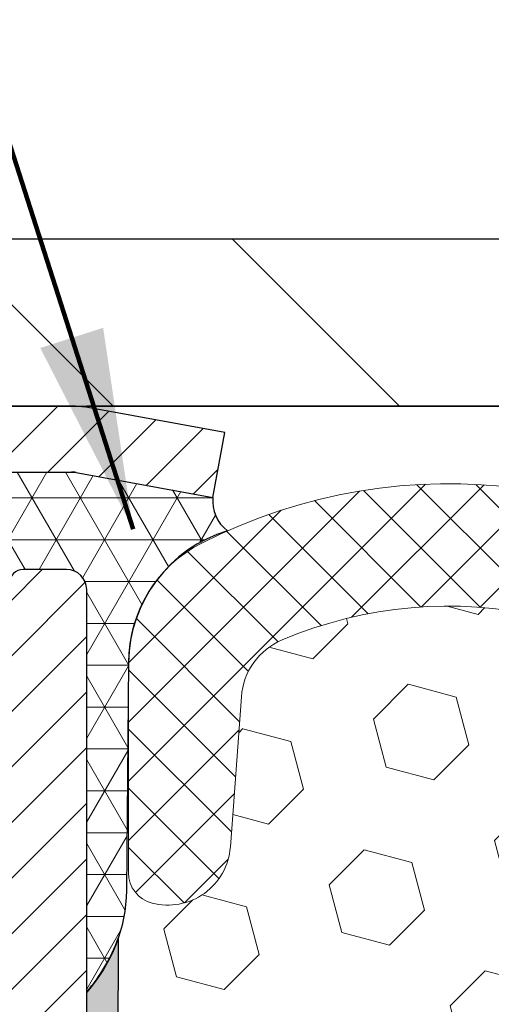
# Model space of a CAD drawing. Extents: x 106 to 3254, y -6 to 1977.
# Drawn here: x 125 to 126, y 18 to 19 of the extents above; entities that cross this region are included whole.
import ezdxf

# ---------------------------------------------------------------- set-up
doc = ezdxf.new("R2010")
doc.units = 0
doc.header["$LTSCALE"] = 5
doc.header["$MEASUREMENT"] = 0
doc.layers.get('DEFPOINTS').update_dxf_attribs({"linetype": 'CONTINUOUS'})
for name, color, linetype, lineweight in [('CAPPING STRIP - H', 251, 'CONTINUOUS', 15), ('CAPPING STRIP - L', 7, 'CONTINUOUS', 25), ('CORNER BEAD - H', 50, 'CONTINUOUS', 15), ('CORNER BEAD - L', 52, 'CONTINUOUS', 25), ('COVER PLATE - H', 251, 'CONTINUOUS', 13), ('COVER PLATE - L', 7, 'CONTINUOUS', 25), ('DIMS', 50, 'CONTINUOUS', 25), ('EPOXY ADHESIVE - L', 52, 'CONTINUOUS', 25), ('FOAM INSERT - H', 150, 'CONTINUOUS', 9), ('MIG RETAINER - H', 251, 'CONTINUOUS', 15), ('MIG RETAINER - L', 7, 'CONTINUOUS', 25), ('SILICONE BELLOWS - H', 20, 'CONTINUOUS', 13), ('SILICONE BELLOWS - L', 22, 'CONTINUOUS', 13), ('TEXT - 4', 241, 'CONTINUOUS', 25)]:
    doc.layers.add(name, color=color, linetype=linetype, lineweight=lineweight)
doc.styles.add('ROMANS', font='romans', dxfattribs={"width": 0.9})
doc.dimstyles.get("Standard").update_dxf_attribs({"dimtxt": 0.18, "dimasz": 0.18, "dimexe": 0.18, "dimexo": 0.0625, "dimgap": 0.09, "dimtad": 0, "dimtih": 1, "dimtoh": 1, "dimdec": 4, "dimzin": 0, "dimdsep": 46, "dimtxsty": 'Standard', "dimcen": 0.09, "dimadec": 0, "dimazin": 0, "dimtfac": 1, "dimtdec": 4, "dimtofl": 0, "dimtmove": 0, "dimatfit": 3, "dimfxl": 1, "dimtolj": 1, "dimtzin": 0, "dimarcsym": 0})
doc.dimstyles.new('STANDARD$0', dxfattribs={"dimtxt": 0.18, "dimasz": 0.18, "dimexe": 0.18, "dimexo": 0.0625, "dimgap": 0.09, "dimtad": 0, "dimtih": 1, "dimtoh": 1, "dimdec": 4, "dimzin": 0, "dimdsep": 46, "dimtxsty": 'Standard', "dimcen": 0.09, "dimadec": 0, "dimazin": 0, "dimtfac": 1, "dimtdec": 4, "dimtofl": 0, "dimtmove": 0, "dimatfit": 3, "dimfxl": 1, "dimtolj": 1, "dimtzin": 0, "dimarcsym": 0})

# ---------------------------------------------------------------- blocks, each defined once
blk = doc.blocks.new('*D14')
at = {"layer": 'DEFPOINTS', "color": 0, "transparency": 16777216}
for p in [(139.5752958207986, 21.94369899593569), (121.5756181073372, 18.624905368345), (139.5752958207986, 18.6249621961573)]:
    blk.add_point(p, dxfattribs=at)
at = {"layer": 'DIMS', "color": 0, "lineweight": -2, "transparency": 16777216}
for p, q in [((121.5756181073372, 18.924905368345), (121.5756181073372, 22.24369899593569)), ((139.5752958207986, 18.9249621961573), (139.5752958207986, 22.24369899593569)), ((121.8756181073372, 21.94369899593569), (128.5985699519757, 21.94369899593569)), ((139.2752958207986, 21.94369899593569), (131.6985699519757, 21.94369899593569))]:
    blk.add_line(p, q, dxfattribs=at)
at = {"layer": 'DIMS', "color": 0, "transparency": 16777216}
for points in [[(121.8756181073372, 21.99369899593569), (121.8756181073372, 21.89369899593569), (121.5756181073372, 21.94369899593569)], [(139.2752958207986, 21.99369899593569), (139.2752958207986, 21.89369899593569), (139.5752958207986, 21.94369899593569)]]:
    blk.add_solid(points, dxfattribs=at)
at = {"layer": 'DIMS', "color": 0, "transparency": 16777216, "insert": (130.1485699519757, 21.94369899593569), "char_height": 0.3, "attachment_point": 5}
blk.add_mtext('\\A1;18 IN\\P [457.2mm]', dxfattribs=at)

msp = doc.modelspace()

# ---------------------------------------------------------------- hatches: boundary and pattern name
at = {"layer": 'CAPPING STRIP - H'}
h = msp.add_hatch(dxfattribs=at)
h.set_pattern_fill('ANSI31', color=256, scale=0.47244, angle=90, style=0)
h.set_pattern_definition([(45.00000000000001, (-869.1094337206443, 435.5980517786389), (0.04175819096297156, -0.04175819096297156), [])])
edge = h.paths.add_edge_path()
edge.add_line((125.7641311383743, 18.42619824485847), (125.7817379024151, 18.52303544708415))
edge.add_line((125.7817379024151, 18.52303544708415), (125.577427862594, 18.56018272705232))
edge.add_arc((125.5527783929339, 18.42461064394097), 0.1377947244043846, 439.6951535297753, 449.9999999990073)
edge.add_line((125.5527783929363, 18.56240536834535), (125.3179310520247, 18.56240536834535))
edge.add_line((125.3179310520247, 18.56240536834535), (125.194900048087, 18.46398056519511))
edge.add_line((125.194900048087, 18.46398056519511), (125.5527783929363, 18.46398056519511))
edge.add_arc((125.5527783929333, 18.42461064392783), 0.03936992126728001, 439.69515352857024, 449.9999999956983, ccw=False)
edge.add_line((125.5598210985529, 18.46334552482539), (125.7641311383743, 18.42619824485847))
edge = h.paths.add_edge_path()
edge.add_arc((124.5305326268248, 18.424610643935), 0.03936992126011774, 90.00000000016541, 180.0000000001654, ccw=False)
edge.add_line((124.5305326268247, 18.46398056519511), (124.9291530795824, 18.46398056519511))
edge.add_line((124.9291530795824, 18.46398056519511), (124.8061220756447, 18.56240536834535))
edge.add_line((124.8061220756447, 18.56240536834535), (124.4911627055651, 18.56240536834535))
edge.add_arc((124.4911627055652, 18.46398056519523), 0.09842480315012381, 450.0000000000662, 540.0000000000662)
edge.add_line((124.3927379024151, 18.46398056519511), (124.3927379024151, 17.91280166755466))
edge.add_line((124.3927379024151, 17.91280166755466), (124.4911627055651, 17.91280166755466))
edge.add_line((124.4911627055651, 17.91280166755466), (124.4911627055646, 18.42461064393488))
at = {"layer": 'CORNER BEAD - H'}
h = msp.add_hatch(dxfattribs=at)
h.set_pattern_fill('NET3', color=256, scale=0.5, style=0)
h.set_pattern_definition([(0, (72.4860778543419, 5.987861839826046), (0, 0.0625), []), (59.99999999999999, (72.4860778543419, 5.987861839826046), (-0.05412658773652741, 0.03125000000000001), []), (120, (72.4860778543419, 5.987861839826046), (-0.05412658773652742, -0.03124999999999999), [])])
edge = h.paths.add_edge_path()
edge.add_line((125.5598210985529, 18.46334552482543), (125.7641311383744, 18.4261982448585))
edge.add_arc((125.8200333742488, 18.42076318357319), 0.05616582472410072, 174.4469054149865, 232.4762401133613)
edge.add_arc((125.8465910554662, 18.17677717931749), 0.2084930893559687, 106.9454844167036, 179.203587154458)
edge.add_line((125.6381181073373, 18.17967514543359), (125.6351392361597, 17.83914960445505))
edge.add_arc((125.4015606079063, 17.84322438616732), 0.2336141678553794, 318.16459379024286, 359.0005758789135, ccw=False)
edge.add_line((125.5756181073368, 17.68740536834618), (125.5756150753812, 18.28840536834432))
edge.add_arc((125.5456150753813, 18.28840536834443), 0.02999999999991587, 359.9999999997897, 449.9999999995657)
edge.add_line((125.5456150753815, 18.31840536834434), (125.4806150753813, 18.31840536834496))
edge.add_arc((125.4806150753812, 18.29840536834495), 0.02000000000001023, 89.99999999951147, 179.9999999998982)
edge.add_line((125.4606150753812, 18.29840536834499), (125.4380992327843, 18.46398056519516))
edge.add_line((125.4380992327843, 18.46398056519516), (125.5527783929338, 18.46398056519515))
edge.add_arc((125.552778392934, 18.42461064393453), 0.03936992126061511, 79.69515352777393, 90.00000000016541, ccw=False)
at = {"layer": 'COVER PLATE - H'}
h = msp.add_hatch(dxfattribs=at)
h.set_pattern_fill('ANSI31', color=256, scale=2.42, angle=90, style=0)
h.set_pattern_definition([(135, (75.11165913638865, 9.173376421933284), (-0.2138998013089306, -0.2138998013089306), [])])
h.paths.add_polyline_path([(130.1068681073372, 18.81240536834545), (122.6389834485182, 18.81240536834545), (121.575618107337, 18.62490536834498), (121.575618107337, 18.56240536834544), (130.3568681073372, 18.56240536834545)])
at = {"layer": 'EPOXY ADHESIVE - L'}
h = msp.add_hatch(dxfattribs=at)
h.set_pattern_fill('AR-SAND', color=256, scale=0.05, style=0)
h.set_pattern_definition([(37.50000000000001, (71.35118326321266, 5.482244661529897), (-0.003149667905480408, 0.09634118845065794), [0, -0.07600000000000001, 0, -0.085, 0, -0.08125]), (7.499999999999999, (71.35118326321266, 5.482244661529897), (0.08848883526338636, 0.141107303261487), [0, -0.041, 0, -0.0685, 0, -0.02625]), (327.5, (71.2896832632127, 5.482244661529897), (0.1557070930875748, 0.0002829526768482249), [0, -0.025, 0, -0.09000000000000001, 0, -0.1175]), (317.5, (71.2896832632127, 5.482244661529897), (0.1503063302286147, 0.04388377824671246), [0, -0.0125, 0, -0.059, 0, -0.0675])])
edge = h.paths.add_edge_path()
edge.add_line((125.7369355518939, 12.75823601554889), (125.5755397594303, 12.75852139619371))
edge.add_line((125.5755397594303, 12.75852139619371), (125.5756181073359, 17.68740536834622))
edge.add_arc((125.3788492313207, 17.85719327599914), 0.2598959871822828, 319.2097510610794, 339.8617083185561)
edge.add_line((125.6228563133702, 17.76771440663262), (125.6215384762806, 17.45404104361926))
edge.add_line((125.6215384762806, 17.45404104361926), (125.604561375698, 17.34065790530296))
edge.add_line((125.604561375698, 17.34065790530296), (125.6212649461961, 17.24171479988483))
edge.add_line((125.6212649461961, 17.24171479988483), (125.6276764913785, 17.03033493369087))
edge.add_line((125.6276764913785, 17.03033493369087), (125.6469074798576, 16.87019941193732))
edge.add_line((125.6469074798576, 16.87019941193732), (125.6276764913785, 16.80614564754426))
edge.add_line((125.6276764913785, 16.80614564754426), (125.6404959346753, 16.58836107137442))
edge.add_line((125.6404959346753, 16.58836107137442), (125.6469074798576, 16.44556862119627))
edge.add_line((125.6469074798576, 16.44556862119627), (125.6276764913785, 16.20216298357757))
edge.add_line((125.6276764913785, 16.20216298357757), (125.6404959346753, 15.99718782735992))
edge.add_line((125.6404959346753, 15.99718782735992), (125.6276764913785, 15.65770043238028))
edge.add_line((125.6276764913785, 15.65770043238028), (125.6276764913785, 15.58270830638814))
edge.add_line((125.6276764913785, 15.58270830638814), (125.6469074798576, 15.3841400816904))
edge.add_line((125.6469074798576, 15.3841400816904), (125.6276764913785, 15.26884419440096))
edge.add_line((125.6276764913785, 15.26884419440096), (125.6469074798576, 15.09589703115118))
edge.add_line((125.6469074798576, 15.09589703115118), (125.6340880365608, 14.96778950236551))
edge.add_line((125.6340880365608, 14.96778950236551), (125.6533153779721, 14.70516529173157))
edge.add_line((125.6533153779721, 14.70516529173157), (125.6343953373173, 14.56240536834518))
edge.add_line((125.6343953373173, 14.56240536834518), (125.6378917044491, 14.42592419082406))
edge.add_line((125.6378917044491, 14.42592419082406), (125.6348353877547, 14.2945515349093))
edge.add_line((125.6348353877547, 14.2945515349093), (125.6409480211435, 14.1387375041737))
edge.add_line((125.6409480211435, 14.1387375041737), (125.622610018258, 14.01958561174153))
edge.add_line((125.622610018258, 14.01958561174153), (125.6378917044491, 13.854606027412))
edge.add_line((125.6378917044491, 13.854606027412), (125.6377803643081, 13.74484097589333))
edge.add_line((125.6377803643081, 13.74484097589333), (125.6619773233849, 13.12399277273364))
edge.add_line((125.6619773233849, 13.12399277273364), (125.667223016981, 12.94542376257306))
edge.add_arc((126.0959458995117, 12.9985138499019), 0.431997531680446, 187.0591775613099, 213.7935364632029)
at = {"layer": 'FOAM INSERT - H'}
h = msp.add_hatch(dxfattribs=at)
h.set_pattern_fill('HEX', color=256, scale=0.590551181102362, angle=45, style=0)
h.set_pattern_definition([(45, (72.34922303788255, 5.666758387142238), (-0.0904093163161741, 0.09040931631617412), [0.07381889763779526, -0.1476377952755905]), (165, (72.34922303788255, 5.666758387142238), (-0.0330921065105027, -0.1235014228266768), [0.07381889763779526, -0.1476377952755905]), (104.9999999999999, (72.40142088098196, 5.718956230241645), (-0.1235014228266768, -0.03309210651050263), [0.07381889763779526, -0.1476377952755905])])
h.paths.add_polyline_path([(130.2992030763437, 15.57657307652097), (130.3029480044053, 15.65147163775276), (130.3070977469172, 15.99117563995712), (130.3301371667271, 16.19525488419255), (130.333474322046, 16.37358309614763), (130.2991561655869, 16.43026981446667), (130.2409645015599, 16.45115442308941), (130.1715821788732, 16.44220389566536), (130.1409942419673, 16.44369567255265), (130.1305495930759, 16.49068604195385), (130.1357402799977, 16.58836107137334), (130.1485597232946, 16.80614564754352), (130.1293287348155, 16.87019941193657), (130.1485597232946, 17.03033493369021), (130.154971268477, 17.24171479988402), (130.171674838975, 17.34065790530221), (130.1546977383925, 17.45404104361853), (130.1533799013029, 17.76771440663427, -0.07061630252709565), (130.1381181073373, 17.83914960445432), (130.1381181073372, 17.8656039806699, -0.3419987131545716), (130.1029618573316, 17.82021745707998, -0.4678085753712582), (129.9860255415488, 17.9041323743529), (129.9693777592745, 18.13109627655204, 0.2848674447037535), (129.90743423244, 18.216366174334, 0.3156617674287159), (129.190031617578, 18.05291450475636, 0.1814022477663863), (129.1383937994559, 17.92224947712073), (129.1381043999013, 17.90566978770165, -0.9826972630965272), (128.9581318147732, 17.90566978769785), (128.957194426619, 17.95937271895622, 0.2136022175551711), (128.8878317310163, 18.10734791842592, 0.3716062494508415), (128.0509044836356, 18.1073479183775, 0.2136022175466681), (127.98154178805, 17.95937271890628), (127.9806043999013, 17.90566978770165, -0.9826972630965272), (127.8006318147732, 17.90566978769785), (127.7996944266193, 17.95937271894317, 0.213602217543338), (127.7303317310233, 18.10734791840696, 0.371606249447743), (126.8934044836481, 18.10734791840099, 0.213602217561327), (126.8240417880539, 17.95937271892245), (126.8231043999049, 17.90566978770165, -0.9826972630965272), (126.6431318147768, 17.90566978769787), (126.6428289332013, 17.92302186149753, 0.1821403787735295), (126.5908070811952, 18.0541102860674, 0.318196009562969), (125.8674918892881, 18.21323956674955, 0.2816079232591455), (125.8066630677497, 18.12843250172662), (125.7902106731267, 17.90413237436236, -0.4678085754018741), (125.6732743573486, 17.82021745710117, -0.3419987132400874), (125.6381181073373, 17.86560398068397), (125.6381181073373, 17.83914960445432, -0.07061630252967935), (125.6228563133707, 17.76771440663175), (125.6215384762811, 17.45404104361852), (125.6045613756984, 17.34065790530219), (125.6212649461966, 17.24171479988409), (125.6276764913789, 17.03033493369009), (125.646907479858, 16.87019941193655), (125.6276764913789, 16.80614564754354), (125.6404959346756, 16.58836107137401), (125.6469074798581, 16.44556862119549), (125.6276764913789, 16.20216298357681), (125.6404959346758, 15.99718782735927), (125.6276764913789, 15.65770043237968), (125.6276764913789, 15.58270830638739), (125.6469074798581, 15.38414008168965), (125.6276764913788, 15.26884419440017), (125.6469074798581, 15.09589703115044), (125.6340880365613, 14.96778950236472), (125.6533153779726, 14.70516529173084), (125.6343953373178, 14.56240536834439), (125.6378917044494, 14.42592419082328), (125.6348353877552, 14.29455153490872), (125.6409480211439, 14.13873750417298), (125.6226100182583, 14.01958561174079), (125.6378917044494, 13.85460602741115), (125.6377803643085, 13.74484097589242), (125.6444394132002, 13.59490353143934, -0.03809722996925036), (125.6661902054734, 13.60182402449011, -0.4511657391684124), (125.9033504403479, 13.43402681499317), (125.9450327652901, 13.0473833422281, 0.3340110359933353), (126.1092630117836, 12.8718389725928, 0.1938292709278613), (126.5897030018778, 12.9737120216907, 0.2358791289963408), (126.6778483334082, 13.12922606492006), (126.6928616074233, 13.41569597094237, -0.9489645491167539), (127.0923134209374, 13.41569594717831), (127.1055488918217, 13.16314792012395, 0.2428229140980659), (127.1518207170544, 13.08395408157199, 0.2905811150758978), (128.6766872717997, 13.08395407893882, 0.242822893317857), (128.722959096895, 13.16314790949245), (128.7361945899463, 13.41569596354498, -0.948964566714543), (129.1356464038481, 13.41569594717828), (129.1506596411937, 13.12922608868416, 0.2358791603972896), (129.2388049739694, 12.97371202169072, 0.193829270927878), (129.7192449640636, 12.8718389725928, 0.3340110359933342), (129.8834752105572, 13.0473833422281), (129.9251575354994, 13.43402681499317, -0.473239035463895), (130.1759060413489, 13.598088780314), (130.1738022834584, 13.74723309456161), (130.1929144733033, 13.90508373657593), (130.2123901081819, 14.02654659147736), (130.2138396441516, 14.13506660910744), (130.2277256324265, 14.29038098639022), (130.2312335663477, 14.42174235892179), (130.2415411159611, 14.55787865394143), (130.2297737714745, 14.70140528306433), (130.2620919509103, 14.96274166007062), (130.2556858866345, 15.09132952652196), (130.2835294505469, 15.26310056058388), (130.270080057679, 15.37921294741336)])
at = {"layer": 'MIG RETAINER - H'}
h = msp.add_hatch(dxfattribs=at)
h.set_pattern_fill('ANSI31', color=256, scale=0.47, style=0)
h.set_pattern_definition([(45, (-811.0023104257384, -419.7659528603348), (-0.04154252339470966, 0.04154252339470967), [])])
h.paths.add_polyline_path([(125.5756150753779, 15.58640536834534), (125.5756142169747, 16.537522275095), (125.5013187410972, 16.60210634695557), (125.3376146426406, 16.60210634695557), (125.3376150753788, 15.5864053683454)])
edge = h.paths.add_edge_path()
edge.add_arc((124.795615075381, 18.03540536834768), 0.07800000000008822, 180, 269.9999999994989, ccw=False)
edge.add_line((124.7176150753809, 18.03540536834768), (124.7176150753812, 18.29840536834476))
edge.add_arc((124.697615075381, 18.29840536834496), 0.02000000000020918, 359.99999999943, 449.9999999980458)
edge.add_line((124.6976150753817, 18.31840536834514), (124.6106150753818, 18.31840536834702))
edge.add_arc((124.6106150753811, 18.28840536834701), 0.03000000000000114, 449.9999999986973, 539.9999999998371)
edge.add_line((124.5806150753812, 18.2884053683471), (124.5806150753805, 17.75340536834003))
edge.add_arc((124.7376150753804, 17.75340536833983), 0.1569999999999254, 539.9999999999274, 630.0000000003319)
edge.add_line((124.7376150753813, 17.59640536833987), (124.9038753903386, 17.59640536834073))
edge.add_arc((124.9038753903279, 17.51766568330919), 0.07873968503153606, 362.58551599467995, 449.9999999922238, ccw=False)
edge.add_arc((125.0974178493944, 17.52640536834491), 0.1149999999997782, 182.5855160022337, 264.7875303256591)
edge.add_arc((125.0887871640689, 17.43179822659144), 0.02000000000006178, 264.787530325585, 379.674244981228)
edge.add_arc((125.2188341305002, 17.47829584077962), 0.1181095275611714, -102.63422251541402, 199.6742449814629, ccw=False)
edge.add_arc((125.1886259703396, 17.3435304570088), 0.02000000000006149, 437.3657774848395, 550.6215204693093)
edge.add_arc((125.24661507538, 17.35440536834636), 0.07899999999997233, 190.6215204695717, 269.9999999991755)
edge.add_line((125.2466150753788, 17.27540536834638), (125.32061507538, 17.27540536834525))
edge.add_arc((125.3206150753798, 17.25840536834519), 0.01700000000005275, 360.00000000019156, 449.9999999992337, ccw=False)
edge.add_line((125.3376150753799, 17.25840536834525), (125.337614216975, 16.91470438896562))
edge.add_line((125.337614216975, 16.91470438896562), (125.5013187410972, 16.91470438896562))
edge.add_line((125.5013187410972, 16.91470438896562), (125.5756142169747, 16.97928846082624))
edge.add_line((125.5756142169747, 16.97928846082624), (125.5756150753812, 18.28840536834431))
edge.add_arc((125.5456150753814, 18.28840536834457), 0.02999999999974534, 359.9999999995115, 449.9999999997829)
edge.add_line((125.5456150753815, 18.31840536834434), (125.4806150753814, 18.31840536834497))
edge.add_arc((125.4806150753811, 18.29840536834496), 0.02000000000001023, 449.9999999993486, 539.9999999999186)
edge.add_line((125.4606150753812, 18.29840536834499), (125.4606150753808, 18.03540536834353))
edge.add_arc((125.3826150753808, 18.03540536834365), 0.07799999999997453, 269.9999999995825, 359.9999999999165, ccw=False)
edge.add_line((125.3826150753803, 17.95740536834367), (125.3786150753803, 17.95740536834367))
edge.add_arc((125.3786150753807, 18.03540536834353), 0.07799999999986085, 179.999999999833, 269.999999999666, ccw=False)
edge.add_line((125.3006150753808, 18.03540536834376), (125.3006150753812, 18.29840536834442))
edge.add_arc((125.2806150753812, 18.29840536834442), 0.01999999999998181, 360, 449.9999999996743)
edge.add_line((125.2806150753813, 18.3184053683444), (125.139168427325, 18.31840536834537))
edge.add_line((125.139168427325, 18.31840536834537), (125.139168427325, 17.98751016212813))
edge.add_line((125.139168427325, 17.98751016212813), (125.1198828649273, 17.96817955522627))
edge.add_line((125.1198828649273, 17.96817955522627), (125.1198828649273, 17.89103730564099))
edge.add_line((125.1198828649273, 17.89103730564099), (125.0620261777386, 17.85246618084804))
edge.add_line((125.0620261777386, 17.85246618084804), (125.00416949055, 17.89103730564099))
edge.add_line((125.00416949055, 17.89103730564099), (125.00416949055, 17.96817955522627))
edge.add_line((125.00416949055, 17.96817955522627), (124.9848839281532, 17.98746511762229))
edge.add_line((124.9848839281532, 17.98746511762229), (124.9848839281532, 18.31840536834537))
edge.add_line((124.9848839281532, 18.31840536834537), (124.8976150753812, 18.31840536834554))
edge.add_arc((124.8976150753812, 18.29840536834556), 0.01999999999998181, 450, 540)
edge.add_line((124.8776150753812, 18.29840536834556), (124.8776150753808, 18.03540536834745))
edge.add_arc((124.7996150753808, 18.03540536834768), 0.07800000000008822, 269.999999999666, 359.999999999833, ccw=False)
edge.add_line((124.7996150753803, 17.95740536834759), (124.7956150753803, 17.95740536834759))
at = {"layer": 'SILICONE BELLOWS - H', "lineweight": 18}
h = msp.add_hatch(dxfattribs=at)
h.set_pattern_fill('ANSI37', color=256, scale=0.5, style=0)
h.set_pattern_definition([(45, (73.3511832632131, 5.666758387142238), (-0.04419417382415922, 0.04419417382415922), []), (135, (73.3511832632131, 5.666758387142238), (-0.04419417382415922, -0.04419417382415922), [])])
edge = h.paths.add_edge_path()
edge.add_line((125.6381181073375, 17.86560398066989), (125.6381181073373, 18.17967514543332))
edge.add_arc((125.8381181073372, 18.17967514543359), 0.1999999999999602, 116.9621056966991, 180.0000000000774, ccw=False)
edge.add_arc((126.1167834879485, 17.63186816697388), 0.8146111616301067, 47.7511529693158, 116.96210569671501, ccw=False)
edge.add_arc((126.5300184774885, 18.0868228058338), 0.2000000000000063, 0.9999999999889155, 47.75115296931, ccw=False)
edge.add_line((126.7299880165198, 18.09031328712122), (126.7331181073373, 17.91099050428083))
edge.add_line((126.7331181073373, 17.91099050428083), (126.7367901069185, 18.12135921941744))
edge.add_arc((126.9367596459498, 18.11786873813029), 0.2000000000000173, 127.6125242844725, 179.0000000000865, ccw=False)
edge.add_arc((127.3118681073517, 17.63100066340663), 0.8146111616302116, 52.38747571900518, 127.61252428447261, ccw=False)
edge.add_arc((127.6869765687241, 18.11786873815314), 0.1999999999999642, 0.9999999999911893, 52.38747571898972, ccw=False)
edge.add_line((127.8869461077553, 18.12135921944056), (127.8906181073373, 17.91099050428083))
edge.add_line((127.8906181073373, 17.91099050428083), (127.894290106919, 18.12135921941844))
edge.add_arc((128.0942596459502, 18.11786873813072), 0.199999999999956, 127.6125242843793, 178.9999999999264, ccw=False)
edge.add_arc((128.4693681073518, 17.63100066340676), 0.8146111616301528, 52.38747571898199, 127.6125242844152, ccw=False)
edge.add_arc((128.8444765687242, 18.11786873815312), 0.1999999999999518, 0.9999999999280931, 52.38747571895101, ccw=False)
edge.add_line((129.0444461077554, 18.12135921944032), (129.0481181073374, 17.91099050428083))
edge.add_line((129.0481181073374, 17.91099050428083), (129.0512376061309, 18.08970647046654))
edge.add_arc((129.2512071451623, 18.08621598917916), 0.2000000000000638, 132.355167186392, 179.0000000000225, ccw=False)
edge.add_arc((129.6652856533133, 17.63202894721598), 0.8146111616297882, 63.64633505650988, 132.3551671863318, ccw=False)
edge.add_arc((129.9381181073371, 18.18276421214026), 0.2000000000000423, 6.508571459562518e-11, 63.646335056537794, ccw=False)
edge.add_line((130.1381181073372, 18.18276421214048), (130.1381181073373, 17.86560398066982))
edge.add_arc((130.0912431073373, 17.86560398066981), 0.046875, -75.52248782124627, 4.320099833421409e-12, ccw=False)
edge.add_arc((130.079524357349, 17.91099050427249), 0.09375000001091684, 184.1951275933684, 284.4775121731922, ccw=False)
edge.add_line((129.9860255415481, 17.90413237436229), (129.9693777592745, 18.13109627655204))
edge.add_arc((129.8696456890991, 18.12378093797211), 0.1000000000000847, 4.195127599054904, 67.79723710158186)
edge.add_arc((129.665285653327, 17.62308097596876), 0.640798923973581, 67.79723710165729, 137.8728955387035)
edge.add_arc((129.3383633384873, 17.91875899584196), 0.199999999999999, 137.8728955387287, 179.000000002444)
edge.add_line((129.1383937994559, 17.92224947712089), (129.1381043999013, 17.90566978770165))
edge.add_arc((129.0481181073372, 17.90724050428087), 0.08999999999997141, 180.9999999999909, 359.0000000000905, ccw=False)
edge.add_line((128.9581318147732, 17.90566978770153), (128.957194426619, 17.95937271895622))
edge.add_arc((128.7572248875879, 17.9558822376607), 0.1999999999999786, 1.000000002310961, 49.22923858181755)
edge.add_arc((128.469368107354, 17.62205269215924), 0.6407989239736429, 49.22923858184165, 130.7707614247883)
edge.add_arc((128.1815113270814, 17.95588223762731), 0.200000000000003, 130.7707614247875, 179.0000000024246)
edge.add_line((127.98154178805, 17.95937271890631), (127.9806043999013, 17.90566978770165))
edge.add_arc((127.8906181073372, 17.90724050428087), 0.08999999999997141, 180.9999999999909, 359.0000000000905, ccw=False)
edge.add_line((127.8006318147732, 17.90566978770153), (127.7996944266193, 17.95937271894317))
edge.add_arc((127.5997248875882, 17.95588223764748), 0.2000000000000525, 1.000000002358434, 49.22923857927215)
edge.add_arc((127.3118681073391, 17.62205269215933), 0.6407989239735102, 49.22923857924762, 130.7707614215705)
edge.add_arc((127.0240113270854, 17.95588223764344), 0.2000000000000283, 130.7707614215666, 179.0000000024206)
edge.add_line((126.8240417880539, 17.95937271892245), (126.8231043999049, 17.90566978770165))
edge.add_arc((126.7331181073408, 17.90724050428087), 0.08999999999997141, 180.9999999999909, 359.0000000000905, ccw=False)
edge.add_line((126.6431318147768, 17.90566978770153), (126.6428289332013, 17.92302186149753))
edge.add_arc((126.4428593941701, 17.91953138020198), 0.1999999999999933, 1.000000002320048, 42.2908609775142)
edge.add_arc((126.1167834879451, 17.62292019572678), 0.6407989239735649, 42.29086097752488, 112.8943112666944)
edge.add_arc((125.906395137925, 18.12111716314718), 0.09999999999991578, 112.8943112666189, 175.8048724011381)
edge.add_line((125.8066630677497, 18.12843250172676), (125.7902106731267, 17.90413237436236))
edge.add_arc((125.6967118573373, 17.91099050428085), 0.09375000000001145, 255.52248782124792, 355.8048724010659, ccw=False)
edge.add_arc((125.6849931073266, 17.86560398068397), 0.0468749999891009, 180.0000000172094, 255.52248783845488, ccw=False)

# ---------------------------------------------------------------- linework, layer by layer
at = {"layer": 'CAPPING STRIP - L'}
for p, q in [((125.5527783929363, 18.56240536834535), (125.3179310520247, 18.56240536834535)), ((125.7817379024152, 18.52303544708478), (125.577427862594, 18.56018272705232)), ((125.7641311383743, 18.42619824485847), (125.7817379024152, 18.52303544708478)), ((125.194900048087, 18.46398056519511), (125.5527783929363, 18.46398056519511)), ((125.5598210985529, 18.46334552482539), (125.7641311383743, 18.42619824485847))]:
    msp.add_line(p, q, dxfattribs=at)
for centre, radius, start, end in [((125.5527783929333, 18.4246106439346), 0.13779472441075, 79.69515353001891, 89.9999999987689), ((125.5527783929339, 18.42461064393403), 0.03936992126108407, 79.69515352776797, 89.99999999652816)]:
    msp.add_arc(centre, radius, start, end, dxfattribs=at)
at = {"layer": 'CORNER BEAD - L'}
msp.add_lwpolyline([(125.5598210985529, 18.46334552482543), (125.7641311383743, 18.42619824485851, 0.2587541464605552), (125.785823311232, 18.37621802159879, 0.3261652327532681), (125.6381181073373, 18.17967514543359), (125.6351392361597, 17.83914960445505, -0.1800904881410617), (125.5756181073368, 17.68740536834618), (125.5756150753812, 18.28840536834431, 0.4142135623708058), (125.5456150753815, 18.31840536834434), (125.4806150753814, 18.31840536834497, 0.4142135623754623), (125.4606150753812, 18.29840536834499), (125.4380992327843, 18.46398056519516), (125.5527783929339, 18.46398056519516, -0.04499370038244461)], format="xyb", close=True, dxfattribs=at)
at = {"layer": 'COVER PLATE - L'}
for p, q in [((122.6389834485182, 18.81240536834545), (138.5122527661563, 18.81240536834545)), ((121.5756181073373, 18.56240536834545), (130.4193681073373, 18.56240536834545)), ((130.4193681073373, 18.56240536834545), (125.5756181073373, 18.56240536834545))]:
    msp.add_line(p, q, dxfattribs=at)
at = {"layer": 'EPOXY ADHESIVE - L'}
msp.add_lwpolyline([(125.5756181073372, 12.75852114284389), (125.5756181073359, 17.68740536834621, 0.09035585911871209), (125.6228563133702, 17.76771440663262), (125.6215384762806, 17.45404104361926)], format="xyb", dxfattribs=at)
at = {"layer": 'MIG RETAINER - L'}
msp.add_lwpolyline([(125.5756142169747, 16.97928846082624), (125.5756150753812, 18.28840536834431, 0.4142135623706347), (125.5456150753815, 18.31840536834434), (125.4806150753814, 18.31840536834497, 0.4142135623754759), (125.4606150753812, 18.29840536834499)], format="xyb", dxfattribs=at)
at = {"layer": 'SILICONE BELLOWS - L'}
msp.add_lwpolyline([(126.5908070811952, 18.0541102860674, 0.318196009562969), (125.8674918892881, 18.21323956674955, 0.2816079232587717), (125.8066630677497, 18.12843250172676), (125.7902106731267, 17.90413237436236, -0.4678085754018743), (125.6732743573486, 17.82021745710117, -0.341998713154609), (125.6381181073375, 17.86560398066989), (125.6381181073373, 18.17967514543332, -0.282207673341467), (125.7474378860826, 18.35793646337216, -0.3115177431900257), (126.6644888598499, 18.23486913732353, -0.2068677782712985)], format="xyb", dxfattribs=at)

# ---------------------------------------------------------------- dimensions: what is measured, and where the dimension line sits
at = {"layer": 'DIMS'}
dim = msp.add_linear_dim(base=(139.5752958207986, 21.94369899593569), p1=(121.5756181073372, 18.624905368345), p2=(139.5752958207986, 18.6249621961573), text='<>\\P[]', dimstyle='STANDARD$0', override={"dimtxt": 0.3, "dimasz": 0.3, "dimexe": 0.3, "dimexo": 0.3, "dimgap": 0.3, "dimlunit": 5, "dimpost": ' IN', "dimfrac": 2}, dxfattribs=at)
dim.commit()
dim.dimension.update_dxf_attribs({"geometry": '*D14', "text_midpoint": (130.1485699519757, 21.94369899593569), "dimtype": 160})

# ---------------------------------------------------------------- leaders
at = {"layer": 'TEXT - 4'}
for points in [[(130.1413431362879, 18.29161953444039), (125.3900014657601, 28.47846070002342), (125.0847993096872, 28.47846070002342)], [(128.4835728464221, 18.32524692032807), (124.766536543192, 26.4462604130812), (124.3652989888864, 26.4462604130812)], [(125.6448502839288, 18.37862904406849), (123.7332644002388, 24.34098869880559), (123.2341213224916, 24.34098869880559)]]:
    msp.add_leader(points, dimstyle='Standard', override={"dimtxt": 0.7, "dimasz": 0.3, "dimexe": 0.5, "dimexo": 0.5, "dimtih": 0, "dimtoh": 0, "dimtxsty": 'ROMANS', "dimdle": 0.05, "dimclrd": 256, "dimclre": 256, "dimclrt": 256, "dimtfac": 0.3, "dimlwd": 65535, "dimlwe": 65535}, dxfattribs=at)

doc.saveas('drawing.dxf')
